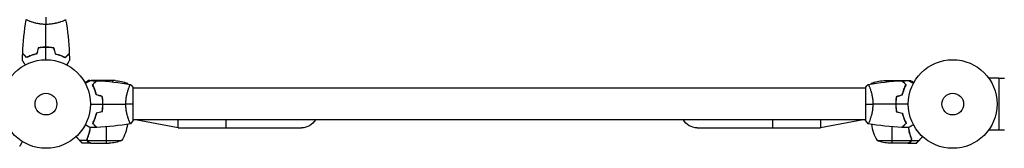
# Model space of a CAD drawing. Units: millimetres. Extents: x -4585 to 4580, y -4208 to 4205.
# Drawn here: x 815 to 1990, y 103 to 257 of the extents above; entities that cross this region are included whole.
import ezdxf

# ---------------------------------------------------------------- set-up
doc = ezdxf.new("R2010")
doc.units = ezdxf.units.MM
doc.header["$LTSCALE"] = 20
doc.layers.add('2d', color=230, linetype='Continuous')

msp = doc.modelspace()

# ---------------------------------------------------------------- linework, layer by layer
at = {"layer": '2d'}
for p, q in [((827.2, 255.1), (827.2, 255.1)), ((865.2, 255.1), (865.2, 255.1)), ((898.6, 184.3), (896.7, 184.3)), ((906.5, 184.3), (900, 184.3)), ((902.3, 179.9), (902.3, 179.6)), ((903.7, 181), (903.4, 181)), ((906.5, 184.3), (906.5, 184.1)), ((928.6, 184.3), (906.7, 184.3)), ((925.5, 184.3), (925.5, 182.8)), ((943.5, 181), (939.6, 181)), ((1834.8, 181), (1831, 181)), ((1845.8, 184.3), (1867.7, 184.3)), ((1849, 184.3), (1849, 182.8)), ((1867.9, 184.3), (1874.4, 184.3)), ((1867.9, 184.3), (1867.9, 184.1)), ((1870.7, 181), (1871, 181)), ((1872.1, 179.9), (1872.1, 179.6)), ((1875.9, 184.3), (1877.7, 184.3)), ((1983.3, 187.3), (1971.2, 187.3)), ((1983.3, 187.3), (1983.3, 125.2)), ((1983.3, 187.3), (1989.8, 187.3)), ((903.7, 175.6), (903.7, 175.4)), ((945, 175.3), (945, 175.3)), ((950.2, 136.8), (950.2, 175.8)), ((1824.2, 175.3), (950.2, 175.3)), ((1824.2, 175.8), (1824.2, 136.8)), ((1829.4, 175.3), (1829.4, 175.3)), ((1870.7, 175.6), (1870.7, 175.4)), ((914.1, 160.6), (913.9, 160.6)), ((913.9, 160.5), (914.1, 160.5)), ((914.1, 160.3), (913.9, 160.3)), ((914, 156.5), (914.2, 156.5)), ((914, 156.3), (914.2, 156.3)), ((1860.4, 156.5), (1860.2, 156.5)), ((1860.4, 156.3), (1860.2, 156.3)), ((1860.5, 160.5), (1860.3, 160.5)), ((1860.3, 160.3), (1860.5, 160.3)), ((1860.4, 160.6), (1860.6, 160.6)), ((902, 133.3), (901.7, 133.3)), ((902.3, 132.9), (902, 132.9)), ((903.6, 137.3), (903.8, 137.3)), ((903.6, 137.2), (903.8, 137.2)), ((945, 137.3), (945, 137.3)), ((1824.2, 137.3), (950.2, 137.3)), ((1004, 127.8), (953, 137.3)), ((1004, 127.8), (1004, 137.3)), ((1061.2, 127.8), (1061.2, 137.3)), ((1713.2, 137.3), (1713.2, 127.8)), ((1770.4, 137.3), (1770.4, 127.8)), ((1821.4, 137.3), (1770.4, 127.8)), ((1829.4, 137.3), (1829.4, 137.3)), ((1870.8, 137.3), (1870.6, 137.3)), ((1870.8, 137.2), (1870.6, 137.2)), ((1872.1, 132.9), (1872.4, 132.9)), ((1872.5, 133.3), (1872.7, 133.3)), ((896.7, 117.5), (896.7, 118.1)), ((896.9, 118.1), (896.9, 118.1)), ((918.5, 109.3), (918.5, 129.1)), ((1004, 127.8), (1151.2, 127.8)), ((1623.2, 127.8), (1770.4, 127.8)), ((1856, 109.3), (1856, 129.1)), ((1877.5, 118.1), (1877.5, 118.1)), ((1877.7, 117.5), (1877.7, 118.1)), ((1983.3, 125.2), (1971.2, 125.2)), ((1983.3, 125.3), (1989.8, 125.3)), ((895.3, 112.6), (886.5, 112.6)), ((899.5, 109.3), (889.7, 109.3)), ((895.3, 112.6), (895.3, 114.3)), ((895.4, 113.5), (895.4, 113.5)), ((895.6, 112.5), (936.5, 112.5)), ((896.7, 110.9), (896.7, 111)), ((899.7, 109.3), (921.6, 109.3)), ((1838, 112.5), (1878.8, 112.5)), ((1874.7, 109.3), (1852.8, 109.3)), ((1874.9, 109.3), (1884.7, 109.3)), ((1877.7, 110.9), (1877.7, 111)), ((1879.1, 112.6), (1879.1, 114.3)), ((1879.1, 112.6), (1887.9, 112.6))]:
    msp.add_line(p, q, dxfattribs=at)
for centre, radius in [((846.2, 156.3), 53), ((1928.2, 156.3), 53), ((846.2, 156.3), 13), ((1928.2, 156.3), 13)]:
    msp.add_circle(centre, radius, dxfattribs=at)
at = {"layer": '2d', "extrusion": (0, 0, -1)}
for centre, radius, start, end in [((-925.5, 134.4), 50, 93.6243, 111.1002), ((-1873.7, 155), 50, 26.0517, 26.0528), ((-1873.7, 155), 50, 30.4482, 31.3497), ((-1849, 134.4), 50, 68.8998, 86.3757), ((-893.8, 138.5), 50, 187.3808, 211.3497), ((-1151.2, 146.8), 19, 210, 270), ((-1623.2, 146.8), 19, 270, 330), ((-918.5, 159.2), 50, 248.8998, 266.3757), ((-1856, 159.2), 50, 273.6243, 291.1002)]:
    msp.add_arc(centre, radius, start, end, dxfattribs=at)
at = {"layer": '2d'}
for centre, start, end in [((900.8, 155), 30.4482, 31.3497), ((900.8, 155), 26.0517, 26.0518), ((1880.7, 138.5), 187.3808, 211.3497)]:
    msp.add_arc(centre, 50, start, end, dxfattribs=at)
for points in [[(846.2, 260.3), (846.2, 257.7), (846.2, 254.8), (846.2, 251.5)], [(818.4, 216.8), (818.9, 230.4), (820.3, 243.9), (822.7, 257.2)], [(846.2, 224.3), (846.2, 233.4), (846.2, 242.5), (846.2, 251.5)], [(869.7, 257.2), (872.1, 243.9), (873.5, 230.4), (874, 216.8)], [(837, 223.4), (836.4, 221.1), (835.7, 218.8), (835.1, 216.4)], [(837.2, 223.3), (836.5, 220.9), (835.9, 218.6), (835.3, 216.3)], [(846.2, 209.3), (846.2, 214.2), (846.2, 219.2), (846.2, 224.1)], [(855.3, 223.3), (855.9, 220.9), (856.5, 218.6), (857.1, 216.3)], [(855.4, 223.4), (856, 221.1), (856.7, 218.8), (857.3, 216.4)], [(818.2, 208.6), (818.2, 211.3), (818.3, 213.9), (818.4, 216.6)], [(874, 216.6), (874.1, 213.9), (874.2, 211.3), (874.2, 208.6)], [(898.6, 184.3), (901.2, 184.3), (903.9, 184.2), (906.5, 184.1)], [(902.2, 179.5), (902.2, 179.6), (902.2, 179.7), (902.2, 179.8)], [(902.4, 179.7), (902.4, 179.8), (902.4, 179.9), (902.4, 180)], [(903.4, 176.2), (903.7, 175.4), (904, 174.6), (904.2, 173.7)], [(906.7, 184.3), (906.6, 184.2), (906.5, 184.2), (906.4, 184.1)], [(906.5, 184.1), (906.6, 184.2), (906.6, 184.2), (906.7, 184.3)], [(906.8, 184.1), (920.3, 183.6), (933.8, 182.1), (947.1, 179.8)], [(947.2, 179.8), (948.2, 178.6), (949.3, 177.2), (950.2, 175.8)], [(1824.2, 175.8), (1825.1, 177.2), (1826.2, 178.6), (1827.2, 179.8)], [(1827.3, 179.8), (1840.6, 182.1), (1854.1, 183.6), (1867.6, 184.1)], [(1868, 184.1), (1867.9, 184.2), (1867.8, 184.2), (1867.7, 184.3)], [(1867.7, 184.3), (1867.8, 184.2), (1867.8, 184.2), (1867.9, 184.1)], [(1867.9, 184.1), (1870.5, 184.2), (1873.2, 184.3), (1875.8, 184.3)], [(1872, 180), (1872, 179.9), (1872, 179.9), (1872, 179.9)], [(1872, 180), (1872, 179.9), (1872, 179.8), (1872, 179.7)], [(1872.2, 179.8), (1872.2, 179.7), (1872.2, 179.6), (1872.2, 179.5)], [(1872.2, 179.8), (1872.2, 179.7), (1872.2, 179.6), (1872.2, 179.5)], [(913.2, 165.3), (910.9, 165.9), (908.5, 166.6), (906.2, 167.2)], [(913.4, 165.5), (911, 166.1), (908.7, 166.7), (906.4, 167.4)], [(1861, 165.5), (1863.4, 166.1), (1865.7, 166.7), (1868, 167.4)], [(1861.2, 165.3), (1863.5, 165.9), (1865.9, 166.6), (1868.2, 167.2)], [(899.2, 156.3), (904.2, 156.3), (909.1, 156.3), (914, 156.3)], [(914.2, 156.3), (923.4, 156.3), (932.5, 156.3), (941.5, 156.3)], [(950.2, 156.3), (947.7, 156.3), (944.7, 156.3), (941.5, 156.3)], [(1824.2, 156.3), (1826.7, 156.3), (1829.7, 156.3), (1832.9, 156.3)], [(1860.2, 156.3), (1851, 156.3), (1841.9, 156.3), (1832.9, 156.3)], [(1875.2, 156.3), (1870.2, 156.3), (1865.3, 156.3), (1860.4, 156.3)], [(913.2, 147.2), (910.9, 146.6), (908.5, 146), (906.2, 145.3)], [(913.4, 147), (911, 146.4), (908.7, 145.8), (906.4, 145.2)], [(1861, 147), (1863.4, 146.4), (1865.7, 145.8), (1868, 145.2)], [(1861.2, 147.2), (1863.5, 146.6), (1865.9, 146), (1868.2, 145.3)], [(901.9, 133), (902, 133), (902.1, 133), (902.2, 133)], [(947.1, 132.8), (933.8, 130.4), (920.3, 128.9), (906.8, 128.4)], [(950.2, 136.8), (949.3, 135.3), (948.2, 134), (947.2, 132.8)], [(1827.2, 132.8), (1826.2, 134), (1825.1, 135.3), (1824.2, 136.8)], [(1867.6, 128.4), (1854.1, 128.9), (1840.6, 130.4), (1827.3, 132.8)], [(1872.5, 133), (1872.4, 133), (1872.3, 133), (1872.2, 133)], [(906.5, 128.4), (903.9, 128.3), (901.2, 128.3), (898.6, 128.2)], [(1875.8, 128.2), (1873.2, 128.3), (1870.5, 128.3), (1867.9, 128.4)], [(889.7, 109.3), (889.7, 109.3), (889.6, 109.3), (889.4, 109.4)], [(895.4, 113.7), (895.4, 113.8), (895.4, 114), (895.5, 114.1)], [(895.4, 113.5), (895.4, 113.7), (895.4, 113.8), (895.5, 114)], [(895.4, 113.5), (895.4, 113.5), (895.4, 113.6), (895.4, 113.7)], [(895.4, 113.5), (895.4, 113.5), (895.4, 113.5), (895.4, 113.5)], [(895.4, 113.4), (895.4, 113.5), (895.4, 113.5), (895.4, 113.5)], [(895.4, 113.4), (895.4, 113.5), (895.4, 113.5), (895.4, 113.5)], [(895.6, 112.5), (895.5, 112.8), (895.4, 113.1), (895.4, 113.4)], [(895.5, 114), (895.5, 114.2), (895.5, 114.4), (895.6, 114.6)], [(895.7, 112.1), (895.7, 112.2), (895.6, 112.4), (895.5, 112.6)], [(895.7, 112.1), (895.7, 112.3), (895.6, 112.4), (895.6, 112.5)], [(899.7, 109.3), (899.6, 109.3), (899.6, 109.3), (899.5, 109.4)], [(1874.9, 109.4), (1874.8, 109.3), (1874.8, 109.3), (1874.7, 109.3)], [(1878.8, 112.5), (1878.8, 112.4), (1878.8, 112.3), (1878.7, 112.1)], [(1878.8, 114.6), (1878.9, 114.2), (1879, 113.9), (1879, 113.5)], [(1879, 113.5), (1879, 113.5), (1879, 113.5), (1879, 113.5)], [(1879, 113.4), (1879, 113.5), (1879, 113.5), (1879, 113.5)], [(1879, 113.5), (1879, 113.5), (1879, 113.5), (1879, 113.5)], [(1885, 109.4), (1884.8, 109.3), (1884.7, 109.3), (1884.7, 109.3)]]:
    msp.add_open_spline(points, degree=3, dxfattribs=at)
for points, knots in [([(846.2, 251.5), (845.3, 251.5), (844.5, 251.6), (842.8, 251.6), (842, 251.7), (840.7, 251.8), (840.3, 251.9), (839.5, 252), (839.1, 252), (837.9, 252.2), (837.1, 252.4), (835.6, 252.7), (834.9, 252.8), (833.5, 253.1), (832.8, 253.3), (830.8, 253.9), (829.6, 254.2), (828, 254.8), (827.5, 255), (826.6, 255.3), (826.1, 255.5), (824.9, 256), (824.3, 256.3), (823.5, 256.6), (823.3, 256.7), (823, 256.9), (822.9, 257), (822.8, 257.1), (822.7, 257.1), (822.7, 257.2), (822.7, 257.2), (822.7, 257.2), (822.7, 257.3), (822.7, 257.3), (822.7, 257.3), (822.7, 257.3)], [0.16356818, 0.16356818, 0.16356818, 0.16356818, 0.1661247, 0.1661247, 0.16868122, 0.16868122, 0.16995948, 0.16995948, 0.17123774, 0.17123774, 0.17379425, 0.17379425, 0.17635077, 0.17635077, 0.17890729, 0.17890729, 0.18402032, 0.18402032, 0.18657684, 0.18657684, 0.18913336, 0.18913336, 0.19424639, 0.19424639, 0.19680291, 0.19680291, 0.19935943, 0.19935943, 0.20063769, 0.20063769, 0.20191595, 0.20191595, 0.20447247, 0.20447247, 0.20490292, 0.20490292, 0.20490292, 0.20490292]), ([(869.7, 257.3), (869.7, 257.3), (869.7, 257.3), (869.7, 257.3), (869.7, 257.2), (869.7, 257.2), (869.7, 257.2), (869.7, 257.1), (869.6, 257.1), (869.4, 256.9), (869.1, 256.7), (868.4, 256.4), (868.1, 256.2), (867.4, 255.9), (867.1, 255.8), (865.9, 255.3), (864.9, 255), (863.6, 254.5), (863.3, 254.4), (862.7, 254.2), (862.4, 254.1), (861.5, 253.9), (860.9, 253.7), (859.6, 253.3), (859, 253.1), (857.9, 252.9), (857.5, 252.8), (856.8, 252.7), (856.4, 252.6), (854.5, 252.2), (853, 252), (850.5, 251.7), (849.6, 251.6), (847.9, 251.6), (847.1, 251.5), (846.2, 251.5)], [0.12220864, 0.12220864, 0.12220864, 0.12220864, 0.12268837, 0.12268837, 0.12524335, 0.12524335, 0.12652085, 0.12652085, 0.12779834, 0.12779834, 0.13290832, 0.13290832, 0.13546331, 0.13546331, 0.1380183, 0.1380183, 0.14312827, 0.14312827, 0.14440577, 0.14440577, 0.14568326, 0.14568326, 0.14823825, 0.14823825, 0.15079324, 0.15079324, 0.15207073, 0.15207073, 0.15334823, 0.15334823, 0.15845821, 0.15845821, 0.16101319, 0.16101319, 0.16356818, 0.16356818, 0.16356818, 0.16356818]), ([(846.2, 224.3), (844.6, 224.3), (843.1, 224.2), (840.8, 224), (840, 223.9), (838.5, 223.7), (837.7, 223.6), (837, 223.4)], [0.009405818, 0.009405818, 0.009405818, 0.009405818, 0.01410835, 0.01410835, 0.016459616, 0.016459616, 0.018810883, 0.018810883, 0.018810883, 0.018810883]), ([(846.2, 224.1), (844.7, 224.1), (843.1, 224), (840.9, 223.8), (840.1, 223.7), (838.6, 223.5), (837.9, 223.4), (837.2, 223.3)], [0.009233803, 0.009233803, 0.009233803, 0.009233803, 0.013850802, 0.013850802, 0.016159301, 0.016159301, 0.0184678, 0.0184678, 0.0184678, 0.0184678]), ([(855.4, 223.4), (853.9, 223.7), (852.4, 223.9), (850.1, 224.1), (849.4, 224.2), (847.8, 224.3), (847, 224.3), (846.2, 224.3)], [0, 0, 0, 0, 0.004702909, 0.004702909, 0.007054363, 0.007054363, 0.009405818, 0.009405818, 0.009405818, 0.009405818]), ([(855.3, 223.3), (853.8, 223.5), (852.3, 223.7), (850.1, 224), (849.3, 224), (847.8, 224.1), (847, 224.1), (846.2, 224.1)], [0, 0, 0, 0, 0.004616902, 0.004616902, 0.006925353, 0.006925353, 0.009233803, 0.009233803, 0.009233803, 0.009233803]), ([(823.2, 212), (822.7, 212.6), (822.1, 213.1), (821.2, 214), (820.8, 214.5), (820.2, 215), (820, 215.2), (819.7, 215.6), (819.5, 215.7), (819.1, 216.1), (818.9, 216.4), (818.6, 216.6), (818.6, 216.7), (818.5, 216.7), (818.4, 216.8), (818.4, 216.8), (818.4, 216.8), (818.4, 216.8), (818.4, 216.8), (818.4, 216.8), (818.4, 216.8), (818.4, 216.8)], [0, 0, 0, 0, 0.00350666, 0.00350666, 0.00701332, 0.00701332, 0.00876665, 0.00876665, 0.01051997, 0.01051997, 0.01402663, 0.01402663, 0.01577996, 0.01577996, 0.01753329, 0.01753329, 0.02103995, 0.02103995, 0.02454661, 0.02454661, 0.02744921, 0.02744921, 0.02744921, 0.02744921]), ([(823.2, 211.8), (822.6, 212.3), (822.1, 212.8), (821.2, 213.8), (820.7, 214.2), (820.1, 214.8), (820, 215), (819.6, 215.3), (819.5, 215.5), (819.1, 215.9), (818.8, 216.1), (818.6, 216.3), (818.5, 216.4), (818.5, 216.5), (818.5, 216.5), (818.4, 216.5), (818.4, 216.5), (818.4, 216.5), (818.4, 216.5), (818.4, 216.5), (818.4, 216.6), (818.4, 216.6), (818.4, 216.6), (818.4, 216.6)], [0, 0, 0, 0, 0.0035063, 0.0035063, 0.0070126, 0.0070126, 0.00876575, 0.00876575, 0.0105189, 0.0105189, 0.0140252, 0.0140252, 0.01577835, 0.01577835, 0.01665493, 0.01665493, 0.0175315, 0.0175315, 0.02103781, 0.02103781, 0.02454411, 0.02454411, 0.0274484, 0.0274484, 0.0274484, 0.0274484]), ([(835.1, 216.4), (833.9, 216.1), (832.7, 215.8), (830.5, 215.2), (829.5, 214.8), (827.5, 214), (826.6, 213.6), (824.8, 212.8), (824, 212.4), (823.2, 212)], [0, 0, 0, 0, 0.00398181, 0.00398181, 0.00796362, 0.00796362, 0.01194542, 0.01194542, 0.01592723, 0.01592723, 0.01592723, 0.01592723]), ([(835.3, 216.3), (834, 216), (832.9, 215.7), (830.6, 215), (829.6, 214.6), (828, 214), (827.5, 213.8), (826.6, 213.4), (826.1, 213.2), (824.8, 212.6), (823.9, 212.2), (823.2, 211.8)], [0, 0, 0, 0, 0.00404294, 0.00404294, 0.00808588, 0.00808588, 0.01010735, 0.01010735, 0.01212882, 0.01212882, 0.01617176, 0.01617176, 0.01617176, 0.01617176]), ([(857.1, 216.3), (858.4, 216), (859.5, 215.7), (861.8, 215), (862.9, 214.6), (864.4, 214), (864.9, 213.8), (865.8, 213.4), (866.3, 213.2), (867.7, 212.6), (868.5, 212.2), (869.2, 211.8)], [0, 0, 0, 0, 0.00404294, 0.00404294, 0.00808588, 0.00808588, 0.01010735, 0.01010735, 0.01212882, 0.01212882, 0.01617176, 0.01617176, 0.01617176, 0.01617176]), ([(857.3, 216.4), (858.5, 216.1), (859.7, 215.8), (861.9, 215.2), (862.9, 214.8), (864.9, 214), (865.9, 213.6), (867.6, 212.8), (868.5, 212.4), (869.2, 212)], [0, 0, 0, 0, 0.00398181, 0.00398181, 0.00796362, 0.00796362, 0.01194542, 0.01194542, 0.01592723, 0.01592723, 0.01592723, 0.01592723]), ([(869.2, 212), (869.8, 212.6), (870.3, 213.1), (871.2, 214), (871.7, 214.5), (872.2, 215), (872.4, 215.2), (872.8, 215.6), (872.9, 215.7), (873.3, 216.1), (873.6, 216.4), (873.8, 216.6), (873.9, 216.7), (873.9, 216.7), (874, 216.8), (874, 216.8), (874, 216.8), (874, 216.8), (874, 216.8), (874, 216.8), (874, 216.8), (874, 216.8)], [0, 0, 0, 0, 0.00350666, 0.00350666, 0.00701332, 0.00701332, 0.00876665, 0.00876665, 0.01051997, 0.01051997, 0.01402663, 0.01402663, 0.01577996, 0.01577996, 0.01753329, 0.01753329, 0.02103995, 0.02103995, 0.02454661, 0.02454661, 0.02744921, 0.02744921, 0.02744921, 0.02744921]), ([(869.2, 211.8), (869.8, 212.3), (870.3, 212.8), (871.3, 213.8), (871.7, 214.2), (872.3, 214.8), (872.4, 215), (872.8, 215.3), (872.9, 215.5), (873.4, 215.9), (873.6, 216.1), (873.8, 216.3), (873.9, 216.4), (873.9, 216.5), (873.9, 216.5), (874, 216.5), (874, 216.5), (874, 216.5), (874, 216.5), (874, 216.5), (874, 216.6), (874, 216.6), (874, 216.6), (874, 216.6)], [0, 0, 0, 0, 0.0035063, 0.0035063, 0.0070126, 0.0070126, 0.00876575, 0.00876575, 0.0105189, 0.0105189, 0.0140252, 0.0140252, 0.01577835, 0.01577835, 0.01665493, 0.01665493, 0.0175315, 0.0175315, 0.02103781, 0.02103781, 0.02454411, 0.02454411, 0.0274484, 0.0274484, 0.0274484, 0.0274484]), ([(821.4, 203.1), (821.3, 203.3), (821.2, 203.4), (820.7, 204.3), (820.3, 205), (819.7, 206), (819.6, 206.3), (819.3, 206.8), (819.1, 207.1), (818.8, 207.5), (818.7, 207.7), (818.5, 208.1), (818.4, 208.2), (818.3, 208.4), (818.3, 208.5), (818.2, 208.6), (818.2, 208.6), (818.2, 208.6), (818.2, 208.6), (818.2, 208.6), (818.2, 208.6), (818.2, 208.6), (818.2, 208.6), (818.2, 208.6)], [0.00292306, 0.00292306, 0.00292306, 0.00292306, 0.00379004, 0.00379004, 0.00758008, 0.00758008, 0.0094751, 0.0094751, 0.01137012, 0.01137012, 0.01326514, 0.01326514, 0.01516016, 0.01516016, 0.01705518, 0.01705518, 0.01800269, 0.01800269, 0.0189502, 0.0189502, 0.02274024, 0.02274024, 0.02935902, 0.02935902, 0.02935902, 0.02935902]), ([(874.2, 208.6), (874.2, 208.6), (874.2, 208.6), (874.2, 208.6), (874.2, 208.6), (874.2, 208.6), (874.2, 208.6), (874.2, 208.6), (874.2, 208.6), (874.1, 208.5), (874.1, 208.4), (873.9, 208.1), (873.7, 207.7), (873.3, 207), (873.1, 206.8), (872.8, 206.2), (872.7, 205.9), (872.1, 205), (871.7, 204.3), (871.2, 203.4), (871.1, 203.3), (871, 203.1)], [0.03093242, 0.03093242, 0.03093242, 0.03093242, 0.03756195, 0.03756195, 0.04131815, 0.04131815, 0.04225719, 0.04225719, 0.04319624, 0.04319624, 0.04507434, 0.04507434, 0.04883054, 0.04883054, 0.05070863, 0.05070863, 0.05258673, 0.05258673, 0.05634293, 0.05634293, 0.05718798, 0.05718798, 0.05718798, 0.05718798]), ([(896.7, 184.3), (896.7, 184.3), (896.6, 184.2), (896.2, 184), (896.1, 183.9), (895.8, 183.7), (895.6, 183.6), (895.4, 183.5), (895.4, 183.5), (895.3, 183.5), (895.3, 183.4), (894.6, 183), (893.7, 182.5), (892.6, 181.9)], [0.5, 0.5, 0.5, 0.5, 0.625, 0.625, 0.6875, 0.6875, 0.71875, 0.734375, 0.7421875, 0.7421875, 0.75, 0.75, 0.9202302, 0.9202302, 0.9202302, 0.9202302]), ([(893, 181.1), (893.2, 181.2), (893.4, 181.3), (894.3, 181.8), (895, 182.2), (895.9, 182.7), (896.2, 182.9), (896.7, 183.2), (897, 183.4), (897.5, 183.6), (897.7, 183.7), (898, 183.9), (898.2, 184), (898.4, 184.2), (898.5, 184.2), (898.5, 184.2), (898.5, 184.2), (898.5, 184.2), (898.5, 184.3), (898.6, 184.3), (898.6, 184.3), (898.6, 184.3), (898.6, 184.3), (898.6, 184.3)], [0.00292306, 0.00292306, 0.00292306, 0.00292306, 0.00379004, 0.00379004, 0.00758008, 0.00758008, 0.0094751, 0.0094751, 0.01137012, 0.01137012, 0.01326514, 0.01326514, 0.01516016, 0.01516016, 0.01705518, 0.01705518, 0.01800269, 0.01800269, 0.0189502, 0.0189502, 0.02274024, 0.02274024, 0.02935902, 0.02935902, 0.02935902, 0.02935902]), ([(901.7, 179.3), (902.3, 179.9), (902.8, 180.4), (903.7, 181.3), (904.1, 181.7), (904.7, 182.3), (904.9, 182.5), (905.2, 182.8), (905.4, 183), (905.8, 183.4), (906, 183.6), (906.3, 183.9), (906.3, 183.9), (906.4, 184), (906.4, 184), (906.4, 184), (906.4, 184), (906.5, 184.1), (906.5, 184.1), (906.5, 184.1), (906.5, 184.1), (906.5, 184.1), (906.5, 184.1), (906.5, 184.1)], [0, 0, 0, 0, 0.0035063, 0.0035063, 0.0070126, 0.0070126, 0.00876575, 0.00876575, 0.0105189, 0.0105189, 0.0140252, 0.0140252, 0.01577835, 0.01577835, 0.01665493, 0.01665493, 0.0175315, 0.0175315, 0.02103781, 0.02103781, 0.02454411, 0.02454411, 0.0274484, 0.0274484, 0.0274484, 0.0274484]), ([(906.2, 167.2), (905.9, 168.4), (905.6, 169.6), (904.9, 171.8), (904.5, 172.9), (904, 174.4), (903.8, 174.9), (903.4, 175.9), (903.2, 176.4), (902.5, 177.7), (902.1, 178.5), (901.7, 179.3)], [0, 0, 0, 0, 0.00404294, 0.00404294, 0.00808588, 0.00808588, 0.01010735, 0.01010735, 0.01212882, 0.01212882, 0.01617176, 0.01617176, 0.01617176, 0.01617176]), ([(902, 179.3), (902.5, 179.8), (903, 180.3), (904, 181.3), (904.4, 181.7), (905, 182.3), (905.2, 182.5), (905.5, 182.8), (905.7, 183), (906.1, 183.4), (906.3, 183.6), (906.5, 183.8), (906.6, 183.9), (906.7, 184), (906.7, 184), (906.7, 184), (906.8, 184.1), (906.8, 184.1), (906.8, 184.1), (906.8, 184.1), (906.8, 184.1), (906.8, 184.1)], [0, 0, 0, 0, 0.00350666, 0.00350666, 0.00701332, 0.00701332, 0.00876665, 0.00876665, 0.01051997, 0.01051997, 0.01402663, 0.01402663, 0.01577996, 0.01577996, 0.01753329, 0.01753329, 0.02103995, 0.02103995, 0.02454661, 0.02454661, 0.02744921, 0.02744921, 0.02744921, 0.02744921]), ([(906.4, 167.4), (906.1, 168.6), (905.8, 169.7), (905.1, 171.9), (904.7, 173), (904, 175), (903.6, 175.9), (902.8, 177.7), (902.4, 178.5), (902, 179.3)], [0, 0, 0, 0, 0.00398181, 0.00398181, 0.00796362, 0.00796362, 0.01194542, 0.01194542, 0.01592723, 0.01592723, 0.01592723, 0.01592723]), ([(941.5, 156.3), (941.5, 157.1), (941.5, 158), (941.6, 159.7), (941.7, 160.5), (941.8, 161.7), (941.8, 162.2), (941.9, 163), (942, 163.4), (942.2, 164.6), (942.3, 165.4), (942.6, 166.9), (942.8, 167.6), (943.1, 169), (943.3, 169.7), (943.8, 171.7), (944.2, 172.9), (944.7, 174.5), (944.9, 175), (945.3, 175.9), (945.4, 176.4), (945.9, 177.5), (946.2, 178.2), (946.6, 178.9), (946.7, 179.1), (946.9, 179.5), (946.9, 179.6), (947, 179.7), (947.1, 179.7), (947.1, 179.8), (947.1, 179.8), (947.2, 179.8), (947.2, 179.8), (947.2, 179.8), (947.2, 179.8), (947.2, 179.8)], [0.16356818, 0.16356818, 0.16356818, 0.16356818, 0.1661247, 0.1661247, 0.16868122, 0.16868122, 0.16995948, 0.16995948, 0.17123774, 0.17123774, 0.17379425, 0.17379425, 0.17635077, 0.17635077, 0.17890729, 0.17890729, 0.18402032, 0.18402032, 0.18657684, 0.18657684, 0.18913336, 0.18913336, 0.19424639, 0.19424639, 0.19680291, 0.19680291, 0.19935943, 0.19935943, 0.20063769, 0.20063769, 0.20191595, 0.20191595, 0.20447247, 0.20447247, 0.20490292, 0.20490292, 0.20490292, 0.20490292]), ([(1827.2, 179.8), (1827.2, 179.8), (1827.2, 179.8), (1827.2, 179.8), (1827.2, 179.8), (1827.3, 179.8), (1827.3, 179.8), (1827.4, 179.7), (1827.4, 179.7), (1827.5, 179.5), (1827.7, 179.2), (1828.1, 178.4), (1828.2, 178.1), (1828.5, 177.5), (1828.7, 177.1), (1829.2, 175.9), (1829.5, 175), (1830, 173.6), (1830.1, 173.4), (1830.2, 172.8), (1830.3, 172.5), (1830.6, 171.6), (1830.8, 171), (1831.1, 169.7), (1831.3, 169), (1831.6, 168), (1831.6, 167.6), (1831.8, 166.9), (1831.9, 166.5), (1832.3, 164.6), (1832.5, 163), (1832.8, 160.5), (1832.8, 159.7), (1832.9, 158), (1832.9, 157.1), (1832.9, 156.3)], [0.12220864, 0.12220864, 0.12220864, 0.12220864, 0.12268837, 0.12268837, 0.12524335, 0.12524335, 0.12652085, 0.12652085, 0.12779834, 0.12779834, 0.13290832, 0.13290832, 0.13546331, 0.13546331, 0.1380183, 0.1380183, 0.14312827, 0.14312827, 0.14440577, 0.14440577, 0.14568326, 0.14568326, 0.14823825, 0.14823825, 0.15079324, 0.15079324, 0.15207073, 0.15207073, 0.15334823, 0.15334823, 0.15845821, 0.15845821, 0.16101319, 0.16101319, 0.16356818, 0.16356818, 0.16356818, 0.16356818]), ([(1872.5, 179.3), (1871.9, 179.8), (1871.4, 180.3), (1870.4, 181.3), (1870, 181.7), (1869.4, 182.3), (1869.2, 182.5), (1868.9, 182.8), (1868.8, 183), (1868.3, 183.4), (1868.1, 183.6), (1867.9, 183.8), (1867.8, 183.9), (1867.7, 184), (1867.7, 184), (1867.7, 184), (1867.7, 184.1), (1867.6, 184.1), (1867.6, 184.1), (1867.6, 184.1), (1867.6, 184.1), (1867.6, 184.1)], [0, 0, 0, 0, 0.00350666, 0.00350666, 0.00701332, 0.00701332, 0.00876665, 0.00876665, 0.01051997, 0.01051997, 0.01402663, 0.01402663, 0.01577996, 0.01577996, 0.01753329, 0.01753329, 0.02103995, 0.02103995, 0.02454661, 0.02454661, 0.02744921, 0.02744921, 0.02744921, 0.02744921]), ([(1872.7, 179.3), (1872.2, 179.9), (1871.6, 180.4), (1870.7, 181.3), (1870.3, 181.7), (1869.7, 182.3), (1869.5, 182.5), (1869.2, 182.8), (1869, 183), (1868.6, 183.4), (1868.4, 183.6), (1868.1, 183.9), (1868.1, 183.9), (1868, 184), (1868, 184), (1868, 184), (1868, 184), (1867.9, 184.1), (1867.9, 184.1), (1867.9, 184.1), (1867.9, 184.1), (1867.9, 184.1), (1867.9, 184.1), (1867.9, 184.1)], [0, 0, 0, 0, 0.0035063, 0.0035063, 0.0070126, 0.0070126, 0.00876575, 0.00876575, 0.0105189, 0.0105189, 0.0140252, 0.0140252, 0.01577835, 0.01577835, 0.01665493, 0.01665493, 0.0175315, 0.0175315, 0.02103781, 0.02103781, 0.02454411, 0.02454411, 0.0274484, 0.0274484, 0.0274484, 0.0274484]), ([(1868, 167.4), (1868.3, 168.6), (1868.6, 169.7), (1869.3, 171.9), (1869.7, 173), (1870.4, 175), (1870.8, 175.9), (1871.7, 177.7), (1872.1, 178.5), (1872.5, 179.3)], [0, 0, 0, 0, 0.00398181, 0.00398181, 0.00796362, 0.00796362, 0.01194542, 0.01194542, 0.01592723, 0.01592723, 0.01592723, 0.01592723]), ([(1868.2, 167.2), (1868.5, 168.4), (1868.8, 169.6), (1869.5, 171.8), (1869.9, 172.9), (1870.4, 174.4), (1870.6, 174.9), (1871.1, 175.9), (1871.3, 176.4), (1871.9, 177.7), (1872.3, 178.5), (1872.7, 179.3)], [0, 0, 0, 0, 0.00404294, 0.00404294, 0.00808588, 0.00808588, 0.01010735, 0.01010735, 0.01212882, 0.01212882, 0.01617176, 0.01617176, 0.01617176, 0.01617176]), ([(1870.2, 173.7), (1870.3, 174), (1870.3, 174.3), (1870.6, 175.1), (1870.8, 175.7), (1871, 176.2)], [0.014074515, 0.014074515, 0.014074515, 0.014074515, 0.015038847, 0.015038847, 0.016926366, 0.016926366, 0.016926366, 0.016926366]), ([(1875.8, 184.3), (1875.8, 184.3), (1875.8, 184.3), (1875.8, 184.3), (1875.9, 184.3), (1875.9, 184.3), (1875.9, 184.2), (1875.9, 184.2), (1875.9, 184.2), (1876, 184.2), (1876.1, 184.1), (1876.4, 183.9), (1876.8, 183.7), (1877.5, 183.3), (1877.7, 183.2), (1878.3, 182.9), (1878.5, 182.7), (1879.5, 182.2), (1880.1, 181.8), (1881, 181.3), (1881.2, 181.2), (1881.4, 181.1)], [0.03093242, 0.03093242, 0.03093242, 0.03093242, 0.03756195, 0.03756195, 0.04131815, 0.04131815, 0.04225719, 0.04225719, 0.04319624, 0.04319624, 0.04507434, 0.04507434, 0.04883054, 0.04883054, 0.05070863, 0.05070863, 0.05258673, 0.05258673, 0.05634293, 0.05634293, 0.05718798, 0.05718798, 0.05718798, 0.05718798]), ([(1881.8, 181.9), (1881.5, 182.1), (1881.2, 182.2), (1880.6, 182.6), (1880.3, 182.8), (1879.8, 183), (1879.6, 183.2), (1879.4, 183.3), (1879.3, 183.3), (1879.2, 183.4), (1879.2, 183.4), (1878.2, 184), (1877.7, 184.3), (1877.7, 184.3)], [0.0797676, 0.0797676, 0.0797676, 0.0797676, 0.125, 0.125, 0.1875, 0.1875, 0.21875, 0.234375, 0.2421875, 0.2421875, 0.25, 0.25, 0.5, 0.5, 0.5, 0.5]), ([(905.3, 170.8), (905.2, 171), (905.2, 171.2), (904.9, 172.2), (904.7, 173), (904.4, 173.8)], [0.007927615, 0.007927615, 0.007927615, 0.007927615, 0.00859307, 0.00859307, 0.011246937, 0.011246937, 0.011246937, 0.011246937]), ([(914, 156.3), (914, 157.8), (914, 159.3), (913.8, 161.6), (913.7, 162.4), (913.5, 163.9), (913.3, 164.6), (913.2, 165.3)], [0.009233803, 0.009233803, 0.009233803, 0.009233803, 0.013850802, 0.013850802, 0.016159301, 0.016159301, 0.0184678, 0.0184678, 0.0184678, 0.0184678]), ([(914.2, 156.3), (914.2, 157.8), (914.2, 159.4), (914, 161.7), (913.9, 162.5), (913.6, 164), (913.5, 164.7), (913.4, 165.5)], [0.009405818, 0.009405818, 0.009405818, 0.009405818, 0.01410835, 0.01410835, 0.016459616, 0.016459616, 0.018810883, 0.018810883, 0.018810883, 0.018810883]), ([(1861, 165.5), (1860.8, 164), (1860.5, 162.5), (1860.3, 160.2), (1860.3, 159.4), (1860.2, 157.8), (1860.2, 157), (1860.2, 156.3)], [0, 0, 0, 0, 0.004702909, 0.004702909, 0.007054363, 0.007054363, 0.009405818, 0.009405818, 0.009405818, 0.009405818]), ([(1861.2, 165.3), (1860.9, 163.9), (1860.7, 162.4), (1860.5, 160.1), (1860.5, 159.4), (1860.4, 157.8), (1860.4, 157), (1860.4, 156.3)], [0, 0, 0, 0, 0.004616902, 0.004616902, 0.006925353, 0.006925353, 0.009233803, 0.009233803, 0.009233803, 0.009233803]), ([(1870, 173.8), (1869.7, 173), (1869.5, 172.2), (1869.3, 171.2), (1869.2, 171), (1869.2, 170.8)], [0.005939204, 0.005939204, 0.005939204, 0.005939204, 0.00859307, 0.00859307, 0.009258525, 0.009258525, 0.009258525, 0.009258525]), ([(913.2, 147.2), (913.5, 148.7), (913.7, 150.1), (913.9, 152.4), (914, 153.2), (914, 154.7), (914, 155.5), (914, 156.3)], [0, 0, 0, 0, 0.004616902, 0.004616902, 0.006925353, 0.006925353, 0.009233803, 0.009233803, 0.009233803, 0.009233803]), ([(913.4, 147), (913.7, 148.5), (913.9, 150), (914.1, 152.3), (914.2, 153.1), (914.2, 154.7), (914.2, 155.5), (914.2, 156.3)], [0, 0, 0, 0, 0.004702909, 0.004702909, 0.007054363, 0.007054363, 0.009405818, 0.009405818, 0.009405818, 0.009405818]), ([(947.2, 132.8), (947.2, 132.8), (947.2, 132.8), (947.2, 132.8), (947.2, 132.8), (947.1, 132.7), (947.1, 132.8), (947.1, 132.8), (947, 132.8), (946.9, 133), (946.7, 133.4), (946.3, 134.1), (946.2, 134.4), (945.9, 135), (945.7, 135.4), (945.3, 136.6), (944.9, 137.5), (944.4, 138.9), (944.4, 139.2), (944.2, 139.7), (944.1, 140), (943.8, 140.9), (943.6, 141.5), (943.3, 142.8), (943.1, 143.5), (942.8, 144.6), (942.8, 144.9), (942.6, 145.7), (942.5, 146), (942.2, 147.9), (941.9, 149.5), (941.7, 152), (941.6, 152.8), (941.5, 154.5), (941.5, 155.4), (941.5, 156.3)], [0.12220864, 0.12220864, 0.12220864, 0.12220864, 0.12268837, 0.12268837, 0.12524335, 0.12524335, 0.12652085, 0.12652085, 0.12779834, 0.12779834, 0.13290832, 0.13290832, 0.13546331, 0.13546331, 0.1380183, 0.1380183, 0.14312827, 0.14312827, 0.14440577, 0.14440577, 0.14568326, 0.14568326, 0.14823825, 0.14823825, 0.15079324, 0.15079324, 0.15207073, 0.15207073, 0.15334823, 0.15334823, 0.15845821, 0.15845821, 0.16101319, 0.16101319, 0.16356818, 0.16356818, 0.16356818, 0.16356818]), ([(1832.9, 156.3), (1832.9, 155.4), (1832.9, 154.5), (1832.8, 152.8), (1832.8, 152), (1832.6, 150.8), (1832.6, 150.4), (1832.5, 149.5), (1832.4, 149.1), (1832.2, 147.9), (1832.1, 147.2), (1831.8, 145.7), (1831.7, 144.9), (1831.3, 143.5), (1831.1, 142.8), (1830.6, 140.9), (1830.2, 139.7), (1829.7, 138.1), (1829.5, 137.5), (1829.2, 136.6), (1829, 136.2), (1828.5, 135), (1828.2, 134.3), (1827.8, 133.6), (1827.7, 133.4), (1827.5, 133.1), (1827.5, 132.9), (1827.4, 132.8), (1827.3, 132.8), (1827.3, 132.8), (1827.3, 132.7), (1827.2, 132.8), (1827.2, 132.8), (1827.2, 132.8), (1827.2, 132.8), (1827.2, 132.8)], [0.16356818, 0.16356818, 0.16356818, 0.16356818, 0.1661247, 0.1661247, 0.16868122, 0.16868122, 0.16995948, 0.16995948, 0.17123774, 0.17123774, 0.17379425, 0.17379425, 0.17635077, 0.17635077, 0.17890729, 0.17890729, 0.18402032, 0.18402032, 0.18657684, 0.18657684, 0.18913336, 0.18913336, 0.19424639, 0.19424639, 0.19680291, 0.19680291, 0.19935943, 0.19935943, 0.20063769, 0.20063769, 0.20191595, 0.20191595, 0.20447247, 0.20447247, 0.20490292, 0.20490292, 0.20490292, 0.20490292]), ([(1860.2, 156.3), (1860.2, 154.7), (1860.2, 153.1), (1860.5, 150.8), (1860.6, 150.1), (1860.8, 148.5), (1860.9, 147.8), (1861, 147)], [0.009405818, 0.009405818, 0.009405818, 0.009405818, 0.01410835, 0.01410835, 0.016459616, 0.016459616, 0.018810883, 0.018810883, 0.018810883, 0.018810883]), ([(1860.4, 156.3), (1860.4, 154.7), (1860.4, 153.2), (1860.7, 150.9), (1860.7, 150.2), (1860.9, 148.7), (1861.1, 147.9), (1861.2, 147.2)], [0.009233803, 0.009233803, 0.009233803, 0.009233803, 0.013850802, 0.013850802, 0.016159301, 0.016159301, 0.0184678, 0.0184678, 0.0184678, 0.0184678]), ([(906.2, 145.3), (905.9, 144.1), (905.6, 142.9), (904.9, 140.7), (904.5, 139.6), (904, 138.1), (903.8, 137.6), (903.4, 136.6), (903.2, 136.2), (902.5, 134.8), (902.1, 134), (901.7, 133.2)], [0, 0, 0, 0, 0.00404294, 0.00404294, 0.00808588, 0.00808588, 0.01010735, 0.01010735, 0.01212882, 0.01212882, 0.01617176, 0.01617176, 0.01617176, 0.01617176]), ([(906.4, 145.2), (906.1, 144), (905.8, 142.8), (905.1, 140.6), (904.7, 139.5), (904, 137.6), (903.6, 136.6), (902.8, 134.8), (902.4, 134), (902, 133.3)], [0, 0, 0, 0, 0.00398181, 0.00398181, 0.00796362, 0.00796362, 0.01194542, 0.01194542, 0.01592723, 0.01592723, 0.01592723, 0.01592723]), ([(1868, 145.2), (1868.3, 144), (1868.6, 142.8), (1869.3, 140.6), (1869.7, 139.5), (1870.4, 137.6), (1870.8, 136.6), (1871.7, 134.8), (1872.1, 134), (1872.5, 133.3)], [0, 0, 0, 0, 0.00398181, 0.00398181, 0.00796362, 0.00796362, 0.01194542, 0.01194542, 0.01592723, 0.01592723, 0.01592723, 0.01592723]), ([(1868.2, 145.3), (1868.5, 144.1), (1868.8, 142.9), (1869.5, 140.7), (1869.9, 139.6), (1870.4, 138.1), (1870.6, 137.6), (1871.1, 136.6), (1871.3, 136.2), (1871.9, 134.8), (1872.3, 134), (1872.7, 133.2)], [0, 0, 0, 0, 0.00404294, 0.00404294, 0.00808588, 0.00808588, 0.01010735, 0.01010735, 0.01212882, 0.01212882, 0.01617176, 0.01617176, 0.01617176, 0.01617176]), ([(898.6, 128.2), (898.6, 128.2), (898.6, 128.2), (898.6, 128.3), (898.6, 128.3), (898.5, 128.3), (898.5, 128.3), (898.5, 128.3), (898.5, 128.3), (898.4, 128.3), (898.4, 128.4), (898, 128.6), (897.6, 128.8), (897, 129.2), (896.7, 129.3), (896.2, 129.6), (895.9, 129.8), (894.9, 130.3), (894.3, 130.7), (893.4, 131.3), (893.2, 131.4), (893, 131.4)], [0.03093242, 0.03093242, 0.03093242, 0.03093242, 0.03756195, 0.03756195, 0.04131815, 0.04131815, 0.04225719, 0.04225719, 0.04319624, 0.04319624, 0.04507434, 0.04507434, 0.04883054, 0.04883054, 0.05070863, 0.05070863, 0.05258673, 0.05258673, 0.05634293, 0.05634293, 0.05718798, 0.05718798, 0.05718798, 0.05718798]), ([(901.7, 133.2), (902.3, 132.7), (902.8, 132.2), (903.7, 131.2), (904.1, 130.8), (904.7, 130.2), (904.9, 130), (905.2, 129.7), (905.4, 129.5), (905.8, 129.1), (906, 128.9), (906.3, 128.7), (906.3, 128.6), (906.4, 128.5), (906.4, 128.5), (906.4, 128.5), (906.4, 128.5), (906.5, 128.5), (906.5, 128.5), (906.5, 128.4), (906.5, 128.4), (906.5, 128.4), (906.5, 128.4), (906.5, 128.4)], [0, 0, 0, 0, 0.0035063, 0.0035063, 0.0070126, 0.0070126, 0.00876575, 0.00876575, 0.0105189, 0.0105189, 0.0140252, 0.0140252, 0.01577835, 0.01577835, 0.01665493, 0.01665493, 0.0175315, 0.0175315, 0.02103781, 0.02103781, 0.02454411, 0.02454411, 0.0274484, 0.0274484, 0.0274484, 0.0274484]), ([(902, 133.3), (902.5, 132.7), (903, 132.2), (904, 131.2), (904.4, 130.8), (905, 130.2), (905.2, 130.1), (905.5, 129.7), (905.7, 129.6), (906.1, 129.1), (906.3, 128.9), (906.5, 128.7), (906.6, 128.6), (906.7, 128.5), (906.7, 128.5), (906.7, 128.5), (906.8, 128.5), (906.8, 128.4), (906.8, 128.4), (906.8, 128.4), (906.8, 128.4), (906.8, 128.4)], [0, 0, 0, 0, 0.00350666, 0.00350666, 0.00701332, 0.00701332, 0.00876665, 0.00876665, 0.01051997, 0.01051997, 0.01402663, 0.01402663, 0.01577996, 0.01577996, 0.01753329, 0.01753329, 0.02103995, 0.02103995, 0.02454661, 0.02454661, 0.02744921, 0.02744921, 0.02744921, 0.02744921]), ([(1872.5, 133.3), (1871.9, 132.7), (1871.4, 132.2), (1870.4, 131.2), (1870, 130.8), (1869.4, 130.2), (1869.2, 130.1), (1868.9, 129.7), (1868.8, 129.6), (1868.3, 129.1), (1868.1, 128.9), (1867.9, 128.7), (1867.8, 128.6), (1867.7, 128.5), (1867.7, 128.5), (1867.7, 128.5), (1867.7, 128.5), (1867.6, 128.4), (1867.6, 128.4), (1867.6, 128.4), (1867.6, 128.4), (1867.6, 128.4)], [0, 0, 0, 0, 0.00350666, 0.00350666, 0.00701332, 0.00701332, 0.00876665, 0.00876665, 0.01051997, 0.01051997, 0.01402663, 0.01402663, 0.01577996, 0.01577996, 0.01753329, 0.01753329, 0.02103995, 0.02103995, 0.02454661, 0.02454661, 0.02744921, 0.02744921, 0.02744921, 0.02744921]), ([(1872.7, 133.2), (1872.2, 132.7), (1871.6, 132.2), (1870.7, 131.2), (1870.3, 130.8), (1869.7, 130.2), (1869.5, 130), (1869.2, 129.7), (1869, 129.5), (1868.6, 129.1), (1868.4, 128.9), (1868.1, 128.7), (1868.1, 128.6), (1868, 128.5), (1868, 128.5), (1868, 128.5), (1868, 128.5), (1867.9, 128.5), (1867.9, 128.5), (1867.9, 128.4), (1867.9, 128.4), (1867.9, 128.4), (1867.9, 128.4), (1867.9, 128.4)], [0, 0, 0, 0, 0.0035063, 0.0035063, 0.0070126, 0.0070126, 0.00876575, 0.00876575, 0.0105189, 0.0105189, 0.0140252, 0.0140252, 0.01577835, 0.01577835, 0.01665493, 0.01665493, 0.0175315, 0.0175315, 0.02103781, 0.02103781, 0.02454411, 0.02454411, 0.0274484, 0.0274484, 0.0274484, 0.0274484]), ([(1881.4, 131.4), (1881.2, 131.3), (1881, 131.3), (1880.1, 130.7), (1879.4, 130.3), (1878.5, 129.8), (1878.2, 129.6), (1877.7, 129.3), (1877.4, 129.2), (1877, 128.9), (1876.8, 128.8), (1876.4, 128.6), (1876.3, 128.5), (1876, 128.4), (1876, 128.3), (1875.9, 128.3), (1875.9, 128.3), (1875.9, 128.3), (1875.9, 128.3), (1875.8, 128.3), (1875.8, 128.3), (1875.8, 128.2), (1875.8, 128.2), (1875.8, 128.2)], [0.00292306, 0.00292306, 0.00292306, 0.00292306, 0.00379004, 0.00379004, 0.00758008, 0.00758008, 0.0094751, 0.0094751, 0.01137012, 0.01137012, 0.01326514, 0.01326514, 0.01516016, 0.01516016, 0.01705518, 0.01705518, 0.01800269, 0.01800269, 0.0189502, 0.0189502, 0.02274024, 0.02274024, 0.02935902, 0.02935902, 0.02935902, 0.02935902]), ([(895.4, 114.6), (896.5, 117.4), (897.5, 120.4), (898.4, 124.3), (898.6, 125), (898.9, 126.6), (899, 127.4), (899.1, 128.2)], [0, 0, 0, 0, 0.01003251, 0.01003251, 0.01254064, 0.01254064, 0.01502069, 0.01502069, 0.01502069, 0.01502069]), ([(895.6, 114.6), (896.6, 117), (897.4, 119.5), (898.6, 124.1), (899, 126.2), (899.3, 128.3)], [0, 0, 0, 0, 0.00859307, 0.00859307, 0.01501781, 0.01501781, 0.01501781, 0.01501781]), ([(1875.1, 128.3), (1875.4, 126.2), (1875.8, 124.1), (1877, 119.5), (1877.8, 117), (1878.8, 114.6)], [0.00216833, 0.00216833, 0.00216833, 0.00216833, 0.00859307, 0.00859307, 0.01718614, 0.01718614, 0.01718614, 0.01718614]), ([(1875.3, 128.2), (1875.5, 126.6), (1875.8, 125.1), (1876.4, 122.8), (1876.6, 122), (1877, 120.5), (1877.2, 119.7), (1877.9, 117.5), (1878.4, 116), (1879, 114.6)], [0.00507042, 0.00507042, 0.00507042, 0.00507042, 0.0100259, 0.0100259, 0.01253237, 0.01253237, 0.01503885, 0.01503885, 0.0200518, 0.0200518, 0.0200518, 0.0200518]), ([(1875.9, 124.9), (1876, 124.4), (1876.1, 124), (1876.4, 122.8), (1876.6, 122), (1877, 120.5), (1877.2, 119.7), (1877.8, 117.9), (1878.1, 116.9), (1878.5, 115.9)], [0.008596442, 0.008596442, 0.008596442, 0.008596442, 0.010025898, 0.010025898, 0.012532373, 0.012532373, 0.015038847, 0.015038847, 0.018527086, 0.018527086, 0.018527086, 0.018527086]), ([(818.1, 111.4), (818, 111.2), (817.9, 111), (817.3, 110.1), (816.9, 109.4), (816.4, 108.5), (816.2, 108.2), (815.9, 107.7), (815.8, 107.4), (815.5, 106.9), (815.4, 106.7), (815.2, 106.4), (815.1, 106.2), (815, 106), (814.9, 105.9), (814.9, 105.9), (814.9, 105.9), (814.9, 105.9), (814.9, 105.9), (814.9, 105.8), (814.9, 105.8), (814.9, 105.8), (814.8, 105.8), (814.8, 105.8)], [0.00292306, 0.00292306, 0.00292306, 0.00292306, 0.00379004, 0.00379004, 0.00758008, 0.00758008, 0.0094751, 0.0094751, 0.01137012, 0.01137012, 0.01326514, 0.01326514, 0.01516016, 0.01516016, 0.01705518, 0.01705518, 0.01800269, 0.01800269, 0.0189502, 0.0189502, 0.02274024, 0.02274024, 0.02935902, 0.02935902, 0.02935902, 0.02935902]), ([(895.4, 114.6), (895.3, 114.3), (895.2, 113.9), (895.2, 113.4), (895.2, 113.3), (895.2, 112.9), (895.3, 112.8), (895.3, 112.6)], [0, 0, 0, 0, 0.001155292, 0.001155292, 0.001732938, 0.001732938, 0.002310584, 0.002310584, 0.002310584, 0.002310584]), ([(895.8, 111.7), (895.7, 111.9), (895.6, 112), (895.4, 112.3), (895.4, 112.4), (895.3, 112.6)], [0.5438819, 0.5438819, 0.5438819, 0.5438819, 0.75, 0.75, 1, 1, 1, 1]), ([(895.3, 112.6), (895.4, 112.3), (895.6, 111.9), (895.9, 111.5), (896, 111.4), (896.3, 111.1), (896.5, 111), (896.7, 110.9)], [0, 0, 0, 0, 0.5, 0.5, 0.75, 0.75, 1, 1, 1, 1]), ([(895.7, 112.1), (895.8, 111.9), (896, 111.7), (896.3, 111.3), (896.4, 111.2), (896.6, 111.1), (896.8, 111), (896.9, 110.9)], [0, 0, 0, 0, 0.00218234, 0.00218234, 0.003273511, 0.003273511, 0.004364681, 0.004364681, 0.004364681, 0.004364681]), ([(896.7, 110.9), (896.5, 111), (896.3, 111.1), (896.1, 111.3), (896.1, 111.4), (896, 111.5), (896, 111.5), (896, 111.5)], [0, 0, 0, 0, 0.25, 0.25, 0.375, 0.375, 0.3902923, 0.3902923, 0.3902923, 0.3902923]), ([(896.9, 110.9), (897.6, 110.5), (898.2, 110.1), (899.2, 109.6), (899.5, 109.4), (899.7, 109.3)], [0, 0, 0, 0, 0.00517024, 0.00517024, 0.01034048, 0.01034048, 0.01034048, 0.01034048]), ([(1874.7, 109.3), (1874.9, 109.4), (1875.2, 109.6), (1876.2, 110.1), (1876.8, 110.5), (1877.5, 110.9)], [0, 0, 0, 0, 0.00517024, 0.00517024, 0.01034048, 0.01034048, 0.01034048, 0.01034048]), ([(1877.5, 110.9), (1877.7, 111), (1877.8, 111.1), (1878, 111.2), (1878.1, 111.3), (1878.4, 111.7), (1878.6, 111.9), (1878.7, 112.1)], [0, 0, 0, 0, 0.001089402, 0.001089402, 0.002178803, 0.002178803, 0.004357607, 0.004357607, 0.004357607, 0.004357607]), ([(1877.7, 110.9), (1877.9, 111), (1878.1, 111.1), (1878.3, 111.3), (1878.4, 111.4), (1878.5, 111.5), (1878.5, 111.5), (1878.5, 111.6), (1878.6, 111.6), (1878.7, 111.8), (1878.8, 111.9), (1879, 112.3), (1879, 112.4), (1879.1, 112.6)], [0, 0, 0, 0, 0.25, 0.25, 0.375, 0.375, 0.4375, 0.4375, 0.5, 0.5, 0.75, 0.75, 1, 1, 1, 1]), ([(1878.7, 111.7), (1878.6, 111.7), (1878.6, 111.7), (1878.6, 111.6), (1878.5, 111.5), (1878.4, 111.5)], [0.45894, 0.45894, 0.45894, 0.45894, 0.5, 0.5, 0.6098432, 0.6098432, 0.6098432, 0.6098432]), ([(1879, 113.4), (1879, 113.3), (1879, 113.1), (1878.9, 112.8), (1878.9, 112.7), (1878.8, 112.5)], [0.001328787, 0.001328787, 0.001328787, 0.001328787, 0.001872455, 0.001872455, 0.002416124, 0.002416124, 0.002416124, 0.002416124]), ([(1879.1, 112.6), (1879.2, 112.9), (1879.2, 113.3), (1879.2, 113.8), (1879.2, 113.9), (1879.1, 114.3), (1879.1, 114.4), (1879, 114.6)], [0, 0, 0, 0, 0.001155976, 0.001155976, 0.001733964, 0.001733964, 0.002311952, 0.002311952, 0.002311952, 0.002311952])]:
    msp.add_open_spline(points, degree=3, knots=knots, dxfattribs=at)
for points, weights in [([(906.5, 184.3), (906.5, 184.3), (906.4, 184.2), (906.2, 184.1)], [0.983775506511, 0.983775506511, 0.984293983826, 0.985330938456]), ([(1868.2, 184.1), (1868, 184.2), (1867.9, 184.3), (1867.9, 184.3)], [0.985330938456, 0.984293983826, 0.983775506511, 0.983775506511]), ([(882.1, 117.3), (883.6, 115.7), (885.1, 114.1), (886.5, 112.6)], [0.999054457313, 0.998421328983, 0.998736509879, 1]), ([(886.5, 112.6), (888.1, 110.9), (889.1, 109.8), (889.4, 109.4)], [1, 0.993052325565, 0.993052325565, 1]), ([(899.5, 109.3), (899.5, 109.3), (898.6, 109.8), (896.7, 110.9)], [0.983775506511, 0.983775506511, 0.989183671007, 1]), ([(1877.7, 110.9), (1875.9, 109.8), (1874.9, 109.3), (1874.9, 109.3)], [1, 0.989183671007, 0.983775506511, 0.983775506511]), ([(1885, 109.4), (1885.3, 109.8), (1886.3, 110.9), (1887.9, 112.6)], [1, 0.993048408402, 0.993048408402, 1]), ([(1887.9, 112.6), (1889.3, 114.1), (1890.8, 115.7), (1892.3, 117.3)], [1, 0.998736509879, 0.998421328983, 0.999054457313])]:
    msp.add_rational_spline(points, weights, degree=3, dxfattribs=at)

doc.saveas('drawing.dxf')
